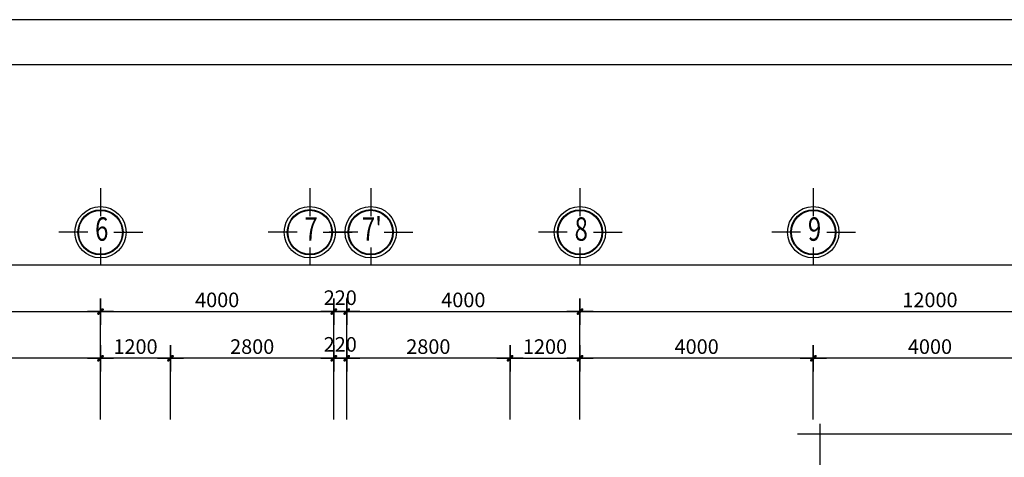
# Model space of a CAD drawing. Units: inches. Extents: x -20106 to 120779, y 77 to 44107.
# Drawn here: x 42712 to 59592, y 35357 to 42853 of the extents above; entities that cross this region are included whole.
import ezdxf
from ezdxf.enums import TextEntityAlignment as Align

# ---------------------------------------------------------------- set-up
doc = ezdxf.new("R2010")
doc.units = ezdxf.units.IN
doc.header["$MEASUREMENT"] = 0
doc.linetypes.add('ACAD_ISO10W100', pattern=[18.5, 12, -3, 0.5, -3])
for name, color, linetype in [('cua12', 105, 'Continuous'), ('khung ban ve1', 140, 'Continuous'), ('NC', 1, 'Continuous'), ('NETHIEN', 7, 'Continuous')]:
    doc.layers.add(name, color=color, linetype=linetype)
doc.layers.add('T', color=1, linetype='Continuous', lineweight=30)
doc.layers.add('TRUC', color=251, linetype='ACAD_ISO10W100', lineweight=15)
doc.styles.add('DIM', font='VHELVCN_0.TTF')
doc.styles.add('VIET', font='vnsimli.shx', dxfattribs={"width": 0.9})
doc.dimstyles.new('TUAN', dxfattribs={"dimscale": 0, "dimtxt": 250, "dimasz": 1.5, "dimexe": 1, "dimexo": 1, "dimgap": 75, "dimtad": 1, "dimdec": 0, "dimzin": 0, "dimdsep": 46, "dimtxsty": 'VIET', "dimblk1": 'HUE', "dimblk2": 'HUE', "dimsah": 1, "dimcen": 0.09, "dimdle": 100, "dimclrd": 135, "dimclre": 135, "dimclrt": 51, "dimadec": 0, "dimazin": 0, "dimtfac": 1, "dimtdec": 0, "dimtofl": 0, "dimtmove": 2, "dimatfit": 3, "dimldrblk": 'HUE', "dimfxl": 1, "dimtolj": 1, "dimtzin": 0, "dimarcsym": 0})

# ---------------------------------------------------------------- blocks, each defined once
blk = doc.blocks.new('HUE')
at = {"color": 135, "linetype": 'ByBlock'}
for p, q in [((0, 150), (0, -150)), ((-150, 0), (150, 0)), ((0, -83), (0, 75))]:
    blk.add_line(p, q, dxfattribs=at)
at = {"color": 2, "linetype": 'ByBlock', "const_width": 15, "flags": 128}
for points in [[(29, 29, 1), (19, 19, 1)], [(-19, -19, 1), (-29, -29, 1)]]:
    blk.add_lwpolyline(points, format="xyb", close=True, dxfattribs=at)
at = {"color": 2, "linetype": 'ByBlock'}
blk.add_point((0, 0), dxfattribs=at)
blk.add_trace([(34, 13), (13, 34), (-13, -34), (-34, -13)], dxfattribs=at)
blk = doc.blocks.new('*D354')
at = {"color": 135, "linetype": 'Continuous', "lineweight": -2, "transparency": 16777216}
for p, q in [((56318, 36005), (56318, 37054)), ((60317, 37053), (56320, 37053)), ((60318, 36005), (60318, 37054))]:
    blk.add_line(p, q, dxfattribs=at)
at = {"layer": 'DEFPOINTS', "color": 0, "linetype": 'Continuous', "transparency": 16777216}
for p in [(56318, 37053), (56318, 36004), (60318, 36004)]:
    blk.add_point(p, dxfattribs=at)
at = {"color": 135, "linetype": 'Continuous', "lineweight": -2, "transparency": 16777216, "xscale": 1.5, "yscale": 1.5, "zscale": 1.5, "rotation": 180}
blk.add_blockref('HUE', (56318, 37053), dxfattribs=at)
at = {"color": 135, "linetype": 'Continuous', "lineweight": -2, "transparency": 16777216, "xscale": 1.5, "yscale": 1.5, "zscale": 1.5}
blk.add_blockref('HUE', (60318, 37053), dxfattribs=at)
at = {"color": 51, "linetype": 'Continuous', "transparency": 16777216, "insert": (58318, 37253), "char_height": 250, "attachment_point": 5, "style": 'VIET'}
blk.add_mtext('\\A1;4000', dxfattribs=at)
blk = doc.blocks.new('*D355')
at = {"color": 135, "linetype": 'Continuous', "lineweight": -2, "transparency": 16777216}
for p, q in [((52318, 36005), (52318, 37054)), ((56317, 37053), (52320, 37053)), ((56318, 36005), (56318, 37054))]:
    blk.add_line(p, q, dxfattribs=at)
at = {"layer": 'DEFPOINTS', "color": 0, "linetype": 'Continuous', "transparency": 16777216}
for p in [(52318, 37053), (52318, 36004), (56318, 36004)]:
    blk.add_point(p, dxfattribs=at)
at = {"color": 135, "linetype": 'Continuous', "lineweight": -2, "transparency": 16777216, "xscale": 1.5, "yscale": 1.5, "zscale": 1.5, "rotation": 180}
blk.add_blockref('HUE', (52318, 37053), dxfattribs=at)
at = {"color": 135, "linetype": 'Continuous', "lineweight": -2, "transparency": 16777216, "xscale": 1.5, "yscale": 1.5, "zscale": 1.5}
blk.add_blockref('HUE', (56318, 37053), dxfattribs=at)
at = {"color": 51, "linetype": 'Continuous', "transparency": 16777216, "insert": (54318, 37253), "char_height": 250, "attachment_point": 5, "style": 'VIET'}
blk.add_mtext('\\A1;4000', dxfattribs=at)
blk = doc.blocks.new('*D356')
at = {"color": 135, "linetype": 'Continuous', "lineweight": -2, "transparency": 16777216}
for p, q in [((48318, 36005), (48318, 37054)), ((51117, 37053), (48320, 37053)), ((51118, 36005), (51118, 37054))]:
    blk.add_line(p, q, dxfattribs=at)
at = {"layer": 'DEFPOINTS', "color": 0, "linetype": 'Continuous', "transparency": 16777216}
for p in [(48318, 37053), (48318, 36004), (51118, 36004)]:
    blk.add_point(p, dxfattribs=at)
at = {"color": 135, "linetype": 'Continuous', "lineweight": -2, "transparency": 16777216, "xscale": 1.5, "yscale": 1.5, "zscale": 1.5, "rotation": 180}
blk.add_blockref('HUE', (48318, 37053), dxfattribs=at)
at = {"color": 135, "linetype": 'Continuous', "lineweight": -2, "transparency": 16777216, "xscale": 1.5, "yscale": 1.5, "zscale": 1.5}
blk.add_blockref('HUE', (51118, 37053), dxfattribs=at)
at = {"color": 51, "linetype": 'Continuous', "transparency": 16777216, "insert": (49718, 37253), "char_height": 250, "attachment_point": 5, "style": 'VIET'}
blk.add_mtext('\\A1;2800', dxfattribs=at)
blk = doc.blocks.new('*D357')
at = {"color": 135, "linetype": 'Continuous', "lineweight": -2, "transparency": 16777216}
for p, q in [((45298, 36005), (45298, 37054)), ((48097, 37053), (45300, 37053)), ((48098, 36005), (48098, 37054))]:
    blk.add_line(p, q, dxfattribs=at)
at = {"layer": 'DEFPOINTS', "color": 0, "linetype": 'Continuous', "transparency": 16777216}
for p in [(45298, 37053), (45298, 36004), (48098, 36004)]:
    blk.add_point(p, dxfattribs=at)
at = {"color": 135, "linetype": 'Continuous', "lineweight": -2, "transparency": 16777216, "xscale": 1.5, "yscale": 1.5, "zscale": 1.5, "rotation": 180}
blk.add_blockref('HUE', (45298, 37053), dxfattribs=at)
at = {"color": 135, "linetype": 'Continuous', "lineweight": -2, "transparency": 16777216, "xscale": 1.5, "yscale": 1.5, "zscale": 1.5}
blk.add_blockref('HUE', (48098, 37053), dxfattribs=at)
at = {"color": 51, "linetype": 'Continuous', "transparency": 16777216, "insert": (46698, 37253), "char_height": 250, "attachment_point": 5, "style": 'VIET'}
blk.add_mtext('\\A1;2800', dxfattribs=at)
blk = doc.blocks.new('*D358')
at = {"color": 135, "linetype": 'Continuous', "lineweight": -2, "transparency": 16777216}
for p, q in [((44098, 36005), (44098, 37054)), ((45297, 37053), (44100, 37053)), ((45298, 36005), (45298, 37054))]:
    blk.add_line(p, q, dxfattribs=at)
at = {"layer": 'DEFPOINTS', "color": 0, "linetype": 'Continuous', "transparency": 16777216}
for p in [(44098, 37053), (44098, 36004), (45298, 36004)]:
    blk.add_point(p, dxfattribs=at)
at = {"color": 135, "linetype": 'Continuous', "lineweight": -2, "transparency": 16777216, "xscale": 1.5, "yscale": 1.5, "zscale": 1.5, "rotation": 180}
blk.add_blockref('HUE', (44098, 37053), dxfattribs=at)
at = {"color": 135, "linetype": 'Continuous', "lineweight": -2, "transparency": 16777216, "xscale": 1.5, "yscale": 1.5, "zscale": 1.5}
blk.add_blockref('HUE', (45298, 37053), dxfattribs=at)
at = {"color": 51, "linetype": 'Continuous', "transparency": 16777216, "insert": (44698, 37253), "char_height": 250, "attachment_point": 5, "style": 'VIET'}
blk.add_mtext('\\A1;1200', dxfattribs=at)
blk = doc.blocks.new('*D359')
at = {"color": 135, "linetype": 'Continuous', "lineweight": -2, "transparency": 16777216}
for p, q in [((40098, 36005), (40098, 37054)), ((44097, 37053), (40100, 37053)), ((44098, 36005), (44098, 37054))]:
    blk.add_line(p, q, dxfattribs=at)
at = {"layer": 'DEFPOINTS', "color": 0, "linetype": 'Continuous', "transparency": 16777216}
for p in [(40098, 37053), (40098, 36004), (44098, 36004)]:
    blk.add_point(p, dxfattribs=at)
at = {"color": 135, "linetype": 'Continuous', "lineweight": -2, "transparency": 16777216, "xscale": 1.5, "yscale": 1.5, "zscale": 1.5, "rotation": 180}
blk.add_blockref('HUE', (40098, 37053), dxfattribs=at)
at = {"color": 135, "linetype": 'Continuous', "lineweight": -2, "transparency": 16777216, "xscale": 1.5, "yscale": 1.5, "zscale": 1.5}
blk.add_blockref('HUE', (44098, 37053), dxfattribs=at)
at = {"color": 51, "linetype": 'Continuous', "transparency": 16777216, "insert": (42098, 37253), "char_height": 250, "attachment_point": 5, "style": 'VIET'}
blk.add_mtext('\\A1;4000', dxfattribs=at)
blk = doc.blocks.new('*D381')
at = {"color": 135, "linetype": 'Continuous', "lineweight": -2, "transparency": 16777216}
for p, q in [((48098, 36005), (48098, 37054)), ((48100, 37053), (48317, 37053)), ((48318, 36005), (48318, 37054))]:
    blk.add_line(p, q, dxfattribs=at)
at = {"layer": 'DEFPOINTS', "color": 0, "linetype": 'Continuous', "transparency": 16777216}
for p in [(48318, 37053), (48098, 36004), (48318, 36004)]:
    blk.add_point(p, dxfattribs=at)
at = {"color": 135, "linetype": 'Continuous', "lineweight": -2, "transparency": 16777216, "xscale": 1.5, "yscale": 1.5, "zscale": 1.5, "rotation": 180}
blk.add_blockref('HUE', (48098, 37053), dxfattribs=at)
at = {"color": 135, "linetype": 'Continuous', "lineweight": -2, "transparency": 16777216, "xscale": 1.5, "yscale": 1.5, "zscale": 1.5}
blk.add_blockref('HUE', (48318, 37053), dxfattribs=at)
at = {"color": 51, "linetype": 'Continuous', "transparency": 16777216, "insert": (48208, 37291), "char_height": 250, "attachment_point": 5, "style": 'VIET'}
blk.add_mtext('\\A1;220', dxfattribs=at)
blk = doc.blocks.new('*D385')
at = {"color": 135, "linetype": 'Continuous', "lineweight": -2, "transparency": 16777216}
for p, q in [((36098, 36005), (36098, 37854)), ((36100, 37853), (44097, 37853)), ((44098, 36005), (44098, 37854))]:
    blk.add_line(p, q, dxfattribs=at)
at = {"layer": 'DEFPOINTS', "color": 0, "linetype": 'Continuous', "transparency": 16777216}
for p in [(44098, 37853), (36098, 36004), (44098, 36004)]:
    blk.add_point(p, dxfattribs=at)
at = {"color": 135, "linetype": 'Continuous', "lineweight": -2, "transparency": 16777216, "xscale": 1.5, "yscale": 1.5, "zscale": 1.5, "rotation": 180}
blk.add_blockref('HUE', (36098, 37853), dxfattribs=at)
at = {"color": 135, "linetype": 'Continuous', "lineweight": -2, "transparency": 16777216, "xscale": 1.5, "yscale": 1.5, "zscale": 1.5}
blk.add_blockref('HUE', (44098, 37853), dxfattribs=at)
at = {"color": 51, "linetype": 'Continuous', "transparency": 16777216, "insert": (40098, 38053), "char_height": 250, "attachment_point": 5, "style": 'VIET'}
blk.add_mtext('\\A1;8000', dxfattribs=at)
blk = doc.blocks.new('*D386')
at = {"color": 135, "linetype": 'Continuous', "lineweight": -2, "transparency": 16777216}
for p, q in [((44098, 36005), (44098, 37854)), ((44100, 37853), (48097, 37853)), ((48098, 36005), (48098, 37854))]:
    blk.add_line(p, q, dxfattribs=at)
at = {"layer": 'DEFPOINTS', "color": 0, "linetype": 'Continuous', "transparency": 16777216}
for p in [(48098, 37853), (44098, 36004), (48098, 36004)]:
    blk.add_point(p, dxfattribs=at)
at = {"color": 135, "linetype": 'Continuous', "lineweight": -2, "transparency": 16777216, "xscale": 1.5, "yscale": 1.5, "zscale": 1.5, "rotation": 180}
blk.add_blockref('HUE', (44098, 37853), dxfattribs=at)
at = {"color": 135, "linetype": 'Continuous', "lineweight": -2, "transparency": 16777216, "xscale": 1.5, "yscale": 1.5, "zscale": 1.5}
blk.add_blockref('HUE', (48098, 37853), dxfattribs=at)
at = {"color": 51, "linetype": 'Continuous', "transparency": 16777216, "insert": (46098, 38053), "char_height": 250, "attachment_point": 5, "style": 'VIET'}
blk.add_mtext('\\A1;4000', dxfattribs=at)
blk = doc.blocks.new('*D387')
at = {"color": 135, "linetype": 'Continuous', "lineweight": -2, "transparency": 16777216}
for p, q in [((48098, 36005), (48098, 37854)), ((48100, 37853), (48317, 37853)), ((48318, 36005), (48318, 37854))]:
    blk.add_line(p, q, dxfattribs=at)
at = {"layer": 'DEFPOINTS', "color": 0, "linetype": 'Continuous', "transparency": 16777216}
for p in [(48318, 37853), (48098, 36004), (48318, 36004)]:
    blk.add_point(p, dxfattribs=at)
at = {"color": 135, "linetype": 'Continuous', "lineweight": -2, "transparency": 16777216, "xscale": 1.5, "yscale": 1.5, "zscale": 1.5, "rotation": 180}
blk.add_blockref('HUE', (48098, 37853), dxfattribs=at)
at = {"color": 135, "linetype": 'Continuous', "lineweight": -2, "transparency": 16777216, "xscale": 1.5, "yscale": 1.5, "zscale": 1.5}
blk.add_blockref('HUE', (48318, 37853), dxfattribs=at)
at = {"color": 51, "linetype": 'Continuous', "transparency": 16777216, "insert": (48208, 38091), "char_height": 250, "attachment_point": 5, "style": 'VIET'}
blk.add_mtext('\\A1;220', dxfattribs=at)
blk = doc.blocks.new('*D388')
at = {"color": 135, "linetype": 'Continuous', "lineweight": -2, "transparency": 16777216}
for p, q in [((48318, 36005), (48318, 37854)), ((48320, 37853), (52317, 37853)), ((52318, 36005), (52318, 37854))]:
    blk.add_line(p, q, dxfattribs=at)
at = {"layer": 'DEFPOINTS', "color": 0, "linetype": 'Continuous', "transparency": 16777216}
for p in [(52318, 37853), (48318, 36004), (52318, 36004)]:
    blk.add_point(p, dxfattribs=at)
at = {"color": 135, "linetype": 'Continuous', "lineweight": -2, "transparency": 16777216, "xscale": 1.5, "yscale": 1.5, "zscale": 1.5, "rotation": 180}
blk.add_blockref('HUE', (48318, 37853), dxfattribs=at)
at = {"color": 135, "linetype": 'Continuous', "lineweight": -2, "transparency": 16777216, "xscale": 1.5, "yscale": 1.5, "zscale": 1.5}
blk.add_blockref('HUE', (52318, 37853), dxfattribs=at)
at = {"color": 51, "linetype": 'Continuous', "transparency": 16777216, "insert": (50318, 38053), "char_height": 250, "attachment_point": 5, "style": 'VIET'}
blk.add_mtext('\\A1;4000', dxfattribs=at)
blk = doc.blocks.new('*D389')
at = {"color": 135, "linetype": 'Continuous', "lineweight": -2, "transparency": 16777216}
for p, q in [((52318, 36005), (52318, 37854)), ((52320, 37853), (64317, 37853)), ((64318, 36005), (64318, 37854))]:
    blk.add_line(p, q, dxfattribs=at)
at = {"layer": 'DEFPOINTS', "color": 0, "linetype": 'Continuous', "transparency": 16777216}
for p in [(64318, 37853), (52318, 36004), (64318, 36004)]:
    blk.add_point(p, dxfattribs=at)
at = {"color": 135, "linetype": 'Continuous', "lineweight": -2, "transparency": 16777216, "xscale": 1.5, "yscale": 1.5, "zscale": 1.5, "rotation": 180}
blk.add_blockref('HUE', (52318, 37853), dxfattribs=at)
at = {"color": 135, "linetype": 'Continuous', "lineweight": -2, "transparency": 16777216, "xscale": 1.5, "yscale": 1.5, "zscale": 1.5}
blk.add_blockref('HUE', (64318, 37853), dxfattribs=at)
at = {"color": 51, "linetype": 'Continuous', "transparency": 16777216, "insert": (58318, 38053), "char_height": 250, "attachment_point": 5, "style": 'VIET'}
blk.add_mtext('\\A1;12000', dxfattribs=at)
blk = doc.blocks.new('*D395')
at = {"color": 135, "linetype": 'Continuous', "lineweight": -2, "transparency": 16777216}
for p, q in [((26098, 36005), (26098, 38654)), ((26100, 38653), (94537, 38653)), ((94538, 36005), (94538, 38654))]:
    blk.add_line(p, q, dxfattribs=at)
at = {"layer": 'DEFPOINTS', "color": 0, "linetype": 'Continuous', "transparency": 16777216}
for p in [(94538, 38653), (26098, 36004), (94538, 36004)]:
    blk.add_point(p, dxfattribs=at)
at = {"color": 135, "linetype": 'Continuous', "lineweight": -2, "transparency": 16777216, "xscale": 1.5, "yscale": 1.5, "zscale": 1.5, "rotation": 180}
blk.add_blockref('HUE', (26098, 38653), dxfattribs=at)
at = {"color": 135, "linetype": 'Continuous', "lineweight": -2, "transparency": 16777216, "xscale": 1.5, "yscale": 1.5, "zscale": 1.5}
blk.add_blockref('HUE', (94538, 38653), dxfattribs=at)
at = {"color": 51, "linetype": 'Continuous', "transparency": 16777216, "insert": (60318, 38853), "char_height": 250, "attachment_point": 5, "style": 'VIET'}
blk.add_mtext('\\A1;68440', dxfattribs=at)
blk = doc.blocks.new('gyuiuyi')
at = {"layer": 'cua12', "linetype": 'Continuous'}
for p, q in [((256238, 123003), (256238, 122524)), ((256020, 122249), (255525, 122249)), ((256467, 122249), (256962, 122249)), ((256238, 121988), (256238, 121691))]:
    blk.add_line(p, q, dxfattribs=at)
for radius in [387, 376]:
    blk.add_circle((256238, 122249), radius, dxfattribs=at)
at = {"layer": 'T', "linetype": 'Continuous'}
blk.add_circle((256238, 122249), 440, dxfattribs=at)
at = {"layer": 'TRUC', "color": 51, "linetype": 'Continuous', "ltscale": 0.75, "style": 'DIM', "text_generation_flag": 6, "width": 0.75}
blk.add_attdef('7', text='', height=402, rotation=180, dxfattribs=at).set_placement((256259, 122253), align=Align.MIDDLE)
blk = doc.blocks.new('*D619')
at = {"layer": 'DEFPOINTS', "color": 0, "linetype": 'Continuous', "transparency": 16777216}
for p in [(52318, 37053), (52318, 36282), (51118, 36004)]:
    blk.add_point(p, dxfattribs=at)
at = {"layer": 'NETHIEN', "color": 135, "linetype": 'Continuous', "lineweight": -2, "transparency": 16777216}
for p, q in [((51118, 36005), (51118, 37054)), ((51120, 37053), (52317, 37053)), ((52318, 36283), (52318, 37054))]:
    blk.add_line(p, q, dxfattribs=at)
at = {"layer": 'NETHIEN', "color": 135, "linetype": 'Continuous', "lineweight": -2, "transparency": 16777216, "xscale": 1.5, "yscale": 1.5, "zscale": 1.5, "rotation": 180}
blk.add_blockref('HUE', (51118, 37053), dxfattribs=at)
at = {"layer": 'NETHIEN', "color": 135, "linetype": 'Continuous', "lineweight": -2, "transparency": 16777216, "xscale": 1.5, "yscale": 1.5, "zscale": 1.5}
blk.add_blockref('HUE', (52318, 37053), dxfattribs=at)
at = {"layer": 'NETHIEN', "color": 51, "linetype": 'Continuous', "transparency": 16777216, "insert": (51718, 37253), "char_height": 250, "attachment_point": 5, "style": 'VIET'}
blk.add_mtext('\\A1;1200', dxfattribs=at)

msp = doc.modelspace()

# ---------------------------------------------------------------- linework, layer by layer
at = {"linetype": 'Continuous'}
msp.add_line((56433.3, 34002.2), (56433.3, 35931.3), dxfattribs=at)
msp.add_lwpolyline([(56045.9, 35757.7), (60225.8, 35757.7), (60225.8, 35957.7), (60425.8, 35557.7), (60425.8, 35757.7), (64605.8, 35757.7)], dxfattribs=at)
at = {"layer": 'DEFPOINTS'}
msp.add_lwpolyline([(120778.9, 77), (120778.9, 42853.1), (-216.3, 42853.1), (-216.3, 77)], close=True, dxfattribs=at)
at = {"layer": 'khung ban ve1'}
msp.add_lwpolyline([(120749, 376.8), (120749, 42078.2), (3082.7, 42078.2), (3082.7, 376.8)], close=True, dxfattribs=at)

# ---------------------------------------------------------------- block references
at = {"layer": 'NC', "linetype": 'Continuous'}
for p, values in [((-212140.2, -83038), {'7': '6'}), ((-208551.7, -83037), {'7': '7'}), ((-207508.5, -83037), {'7': "7'"}), ((-203920.2, -83038), {'7': '8'}), ((-199920.2, -83038), {'7': '9'})]:
    msp.add_blockref('gyuiuyi', p, dxfattribs=at).add_auto_attribs(values)

# ---------------------------------------------------------------- dimensions: what is measured, and where the dimension line sits
at = {"linetype": 'Continuous'}
dim = msp.add_aligned_dim(p1=(26098.3, 36004.1), p2=(94538.3, 36004.1), distance=2648.6, dimstyle='TUAN', override={"dimscale": 1}, dxfattribs=at)
dim.commit()
dim.dimension.update_dxf_attribs({"geometry": '*D395', "text_midpoint": (60318.3, 38852.7)})
for base, p1, p2, picture, middle in [((44098.3, 37852.9), (36098.3, 36004.1), (44098.3, 36004.1), '*D385', (40098.3, 38052.9)), ((48098.3, 37852.9), (44098.3, 36004.1), (48098.3, 36004.1), '*D386', (46098.3, 38052.9)), ((48318.3, 37852.9), (48098.3, 36004.1), (48318.3, 36004.1), '*D387', (48208.3, 38091.4)), ((52318.3, 37852.9), (48318.3, 36004.1), (52318.3, 36004.1), '*D388', (50318.3, 38052.9)), ((64318.3, 37852.9), (52318.3, 36004.1), (64318.3, 36004.1), '*D389', (58318.3, 38052.9))]:
    dim = msp.add_linear_dim(base=base, p1=p1, p2=p2, angle=180, dimstyle='TUAN', override={"dimscale": 1}, dxfattribs=at)
    dim.commit()
    dim.dimension.update_dxf_attribs({"geometry": picture, "text_midpoint": middle})
for base, p1, p2, picture, middle in [((40098.3, 37052.6), (44098.3, 36004.1), (40098.3, 36004.1), '*D359', (42098.3, 37252.6)), ((44098.3, 37052.6), (45298.3, 36004.1), (44098.3, 36004.1), '*D358', (44698.3, 37252.6)), ((45298.3, 37052.6), (48098.3, 36004.1), (45298.3, 36004.1), '*D357', (46698.3, 37252.6)), ((48318.3, 37052.6), (48098.3, 36004.1), (48318.3, 36004.1), '*D381', (48208.3, 37291.1)), ((48318.3, 37052.6), (51118.3, 36004.1), (48318.3, 36004.1), '*D356', (49718.3, 37252.6)), ((52318.3, 37052.6), (56318.3, 36004.1), (52318.3, 36004.1), '*D355', (54318.3, 37252.6)), ((56318.3, 37052.6), (60318.3, 36004.1), (56318.3, 36004.1), '*D354', (58318.3, 37252.6))]:
    dim = msp.add_linear_dim(base=base, p1=p1, p2=p2, dimstyle='TUAN', override={"dimscale": 1}, dxfattribs=at)
    dim.commit()
    dim.dimension.update_dxf_attribs({"geometry": picture, "text_midpoint": middle})
at = {"layer": 'NETHIEN', "linetype": 'Continuous'}
dim = msp.add_linear_dim(base=(52318.3, 37052.6), p1=(51118.3, 36004.1), p2=(52318.3, 36281.9), dimstyle='TUAN', override={"dimscale": 1}, dxfattribs=at)
dim.commit()
dim.dimension.update_dxf_attribs({"geometry": '*D619', "text_midpoint": (51718.3, 37252.6)})

doc.saveas('drawing.dxf')
